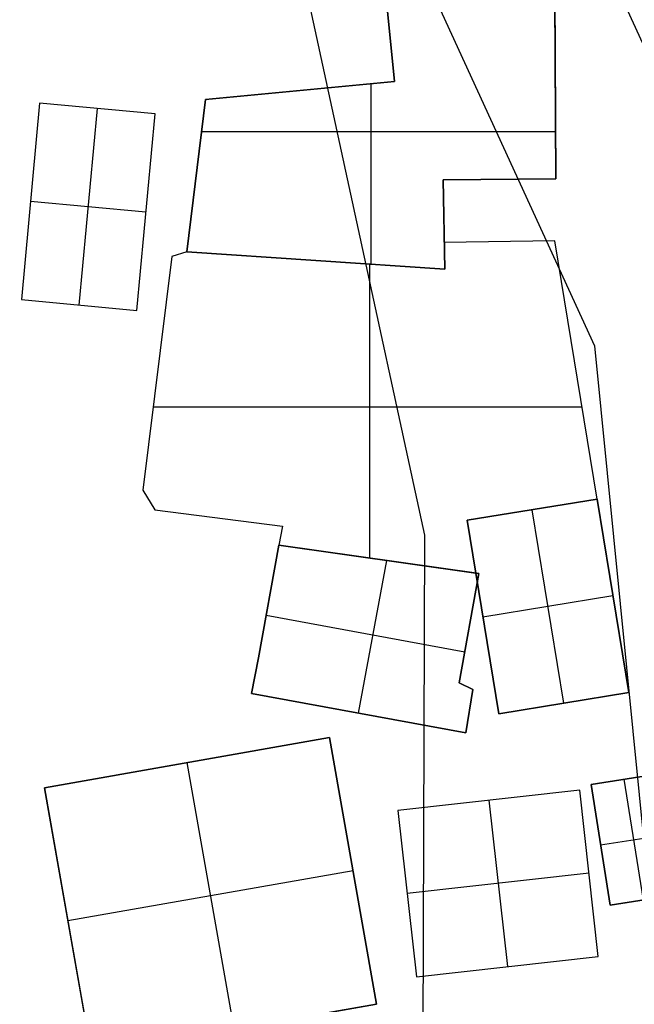
# Model space of a CAD drawing. Units: feet. Extents: x -39013 to 143924, y -94508 to 140495.
# Drawn here: x -8377 to -7295, y -19990 to -18256 of the extents above; entities that cross this region are included whole.
import ezdxf

# ---------------------------------------------------------------- set-up
doc = ezdxf.new("R2010")
doc.units = ezdxf.units.FT
doc.header["$MEASUREMENT"] = 0
for name, color, linetype, true_color in [('buildings', 7, 'Continuous', 0x22ffbf), ('contours_2_ difference', 7, 'Continuous', 0x989898), ('roads', 7, 'Continuous', 0x000000)]:
    doc.layers.add(name, color=color, linetype=linetype, true_color=true_color)

msp = doc.modelspace()

# ---------------------------------------------------------------- linework, layer by layer
at = {"layer": 'buildings'}
for p, q in [((-7433.4, -18536.5, -3914.3), (-7435, -18210.9, -3914.3)), ((-7433.4, -18536.5, -3756.9), (-7435, -18210.9, -3756.9)), ((-7433.4, -18536.5, -3835.6), (-7435, -18210.9, -3835.6)), ((-7730.7, -18229.1, -3914.3), (-7717.3, -18364.7, -3914.3)), ((-7730.7, -18229.1, -3756.9), (-7717.3, -18364.7, -3756.9)), ((-7730.7, -18229.1, -3835.6), (-7717.3, -18364.7, -3835.6)), ((-7724, -18296.9, -3914.3), (-7724, -18296.9, -3756.9)), ((-7717.3, -18364.7, -3914.3), (-8049.8, -18396.6, -3914.3)), ((-7717.3, -18364.7, -3756.9), (-8049.8, -18396.6, -3756.9)), ((-7717.3, -18364.7, -3835.6), (-8049.8, -18396.6, -3835.6)), ((-7758.2, -18686.6, -3756.9), (-7758.2, -18368.6, -3756.9)), ((-7758.2, -18686.6, -3914.3), (-7758.2, -18368.6, -3914.3)), ((-7717.3, -18364.7, -3914.3), (-7717.3, -18364.7, -3756.9)), ((-7434.2, -18373.7, -3914.3), (-7434.2, -18373.7, -3756.9)), ((-7883.6, -18380.6, -3914.3), (-7883.6, -18380.6, -3756.9)), ((-8341.8, -18402.8, -3756.9), (-8374, -18749, -3756.9)), ((-8341.8, -18402.8, -3914.3), (-8374, -18749, -3914.3)), ((-8341.8, -18402.8, -3835.6), (-8374, -18749, -3835.6)), ((-8138.6, -18421.7, -3756.9), (-8341.8, -18402.8, -3756.9)), ((-8138.6, -18421.7, -3914.3), (-8341.8, -18402.8, -3914.3)), ((-8341.8, -18402.8, -3914.3), (-8341.8, -18402.8, -3756.9)), ((-8138.6, -18421.7, -3835.6), (-8341.8, -18402.8, -3835.6)), ((-8049.8, -18396.6, -3914.3), (-8082.9, -18664.9, -3914.3)), ((-8049.8, -18396.6, -3756.9), (-8082.9, -18664.9, -3756.9)), ((-8049.8, -18396.6, -3835.6), (-8082.9, -18664.9, -3835.6)), ((-8049.8, -18396.6, -3914.3), (-8049.8, -18396.6, -3756.9)), ((-8272.4, -18758.5, -3756.9), (-8240.2, -18412.2, -3756.9)), ((-8272.4, -18758.5, -3914.3), (-8240.2, -18412.2, -3914.3)), ((-8240.2, -18412.2, -3914.3), (-8240.2, -18412.2, -3756.9)), ((-8170.8, -18767.9, -3756.9), (-8138.6, -18421.7, -3756.9)), ((-8170.8, -18767.9, -3914.3), (-8138.6, -18421.7, -3914.3)), ((-8170.8, -18767.9, -3835.6), (-8138.6, -18421.7, -3835.6)), ((-8138.6, -18421.7, -3914.3), (-8138.6, -18421.7, -3756.9)), ((-8056.8, -18453.1, -3756.9), (-7433.8, -18453.1, -3756.9)), ((-8056.8, -18453.1, -3914.3), (-7433.8, -18453.1, -3914.3)), ((-8066.4, -18530.7, -3914.3), (-8066.4, -18530.7, -3756.9)), ((-7631.4, -18538.3, -3914.3), (-7433.4, -18536.5, -3914.3)), ((-7631.4, -18538.3, -3756.9), (-7433.4, -18536.5, -3756.9)), ((-7631.4, -18538.3, -3835.6), (-7433.4, -18536.5, -3835.6)), ((-7628.8, -18695.3, -3914.3), (-7631.4, -18538.3, -3914.3)), ((-7631.4, -18538.3, -3914.3), (-7631.4, -18538.3, -3756.9)), ((-7628.8, -18695.3, -3756.9), (-7631.4, -18538.3, -3756.9)), ((-7628.8, -18695.3, -3835.6), (-7631.4, -18538.3, -3835.6)), ((-7532.4, -18537.4, -3914.3), (-7532.4, -18537.4, -3756.9)), ((-7433.4, -18536.5, -3914.3), (-7433.4, -18536.5, -3756.9)), ((-8154.7, -18594.8, -3756.9), (-8357.9, -18575.9, -3756.9)), ((-8154.7, -18594.8, -3914.3), (-8357.9, -18575.9, -3914.3)), ((-8357.9, -18575.9, -3914.3), (-8357.9, -18575.9, -3756.9)), ((-8154.7, -18594.8, -3914.3), (-8154.7, -18594.8, -3756.9)), ((-7630.1, -18616.8, -3914.3), (-7630.1, -18616.8, -3756.9)), ((-7434.8, -18645.2, -3914.3), (-7629.6, -18648.4, -3914.3)), ((-7434.8, -18645.2, -3756.9), (-7629.6, -18648.4, -3756.9)), ((-7434.8, -18645.2, -3835.6), (-7629.6, -18648.4, -3835.6)), ((-7629.6, -18648.4, -3914.3), (-7629.6, -18648.4, -3756.9)), ((-7629.6, -18648.4, -3914.3), (-7628.8, -18695.3, -3914.3)), ((-7629.6, -18648.4, -3756.9), (-7628.8, -18695.3, -3756.9)), ((-7629.6, -18648.4, -3835.6), (-7628.8, -18695.3, -3835.6)), ((-7532.2, -18646.8, -3914.3), (-7532.2, -18646.8, -3756.9)), ((-7360.5, -19100.1, -3914.3), (-7434.8, -18645.2, -3914.3)), ((-7434.8, -18645.2, -3914.3), (-7434.8, -18645.2, -3756.9)), ((-7360.5, -19100.1, -3756.9), (-7434.8, -18645.2, -3756.9)), ((-7360.5, -19100.1, -3835.6), (-7434.8, -18645.2, -3835.6)), ((-8082.9, -18664.9, -3914.3), (-8109, -18673.1, -3914.3)), ((-8082.9, -18664.9, -3756.9), (-8109, -18673.1, -3756.9)), ((-8082.9, -18664.9, -3835.6), (-8109, -18673.1, -3835.6)), ((-8095.9, -18669, -3914.3), (-8095.9, -18669, -3756.9)), ((-8082.9, -18664.9, -3914.3), (-8082.9, -18664.9, -3756.9)), ((-8082.9, -18664.9, -3914.3), (-7628.8, -18695.3, -3914.3)), ((-8082.9, -18664.9, -3756.9), (-7628.8, -18695.3, -3756.9)), ((-8082.9, -18664.9, -3835.6), (-7628.8, -18695.3, -3835.6)), ((-7628.8, -18695.3, -3914.3), (-8082.9, -18664.9, -3914.3)), ((-8082.9, -18664.9, -3914.3), (-8082.9, -18664.9, -3756.9)), ((-7628.8, -18695.3, -3756.9), (-8082.9, -18664.9, -3756.9)), ((-7628.8, -18695.3, -3835.6), (-8082.9, -18664.9, -3835.6)), ((-8109, -18673.1, -3914.3), (-8160.4, -19084.6, -3914.3)), ((-8109, -18673.1, -3756.9), (-8160.4, -19084.6, -3756.9)), ((-8109, -18673.1, -3835.6), (-8160.4, -19084.6, -3835.6)), ((-8109, -18673.1, -3914.3), (-8109, -18673.1, -3756.9)), ((-7855.9, -18680.1, -3914.3), (-7855.9, -18680.1, -3756.9)), ((-7855.9, -18680.1, -3914.3), (-7855.9, -18680.1, -3756.9)), ((-7760.4, -19204, -3756.9), (-7760.4, -18686.5, -3756.9)), ((-7760.4, -19204, -3914.3), (-7760.4, -18686.5, -3914.3)), ((-7629.2, -18671.8, -3914.3), (-7629.2, -18671.8, -3756.9)), ((-7628.8, -18695.3, -3914.3), (-7628.8, -18695.3, -3756.9)), ((-7628.8, -18695.3, -3914.3), (-7628.8, -18695.3, -3756.9)), ((-8374, -18749, -3756.9), (-8170.8, -18767.9, -3756.9)), ((-8374, -18749, -3914.3), (-8170.8, -18767.9, -3914.3)), ((-8374, -18749, -3914.3), (-8374, -18749, -3756.9)), ((-8374, -18749, -3835.6), (-8170.8, -18767.9, -3835.6)), ((-8272.4, -18758.5, -3914.3), (-8272.4, -18758.5, -3756.9)), ((-8170.8, -18767.9, -3914.3), (-8170.8, -18767.9, -3756.9)), ((-8134.7, -18878.9, -3914.3), (-8134.7, -18878.9, -3756.9)), ((-7397.6, -18872.6, -3914.3), (-7397.6, -18872.6, -3756.9)), ((-8142.1, -18937.8, -3756.9), (-7387, -18937.8, -3756.9)), ((-8142.1, -18937.8, -3914.3), (-7387, -18937.8, -3914.3)), ((-8160.4, -19084.6, -3914.3), (-8160.4, -19084.6, -3756.9)), ((-8160.4, -19084.6, -3914.3), (-8138.9, -19119.1, -3914.3)), ((-8160.4, -19084.6, -3756.9), (-8138.9, -19119.1, -3756.9)), ((-8160.4, -19084.6, -3835.6), (-8138.9, -19119.1, -3835.6)), ((-8149.7, -19101.9, -3914.3), (-8149.7, -19101.9, -3756.9)), ((-7360.5, -19100.1, -3756.9), (-7589.3, -19137.5, -3756.9)), ((-7360.5, -19100.1, -3914.3), (-7589.3, -19137.5, -3914.3)), ((-7360.5, -19100.1, -3835.6), (-7589.3, -19137.5, -3835.6)), ((-7589.3, -19137.5, -3914.3), (-7360.5, -19100.1, -3914.3)), ((-7589.3, -19137.5, -3756.9), (-7360.5, -19100.1, -3756.9)), ((-7589.3, -19137.5, -3835.6), (-7360.5, -19100.1, -3835.6)), ((-7304.9, -19440.7, -3756.9), (-7360.5, -19100.1, -3756.9)), ((-7304.9, -19440.7, -3914.3), (-7360.5, -19100.1, -3914.3)), ((-7360.5, -19100.1, -3914.3), (-7360.5, -19100.1, -3756.9)), ((-7304.9, -19440.7, -3835.6), (-7360.5, -19100.1, -3835.6)), ((-7360.5, -19100.1, -3914.3), (-7360.5, -19100.1, -3756.9)), ((-8138.9, -19119.1, -3914.3), (-8138.9, -19119.1, -3756.9)), ((-8138.9, -19119.1, -3914.3), (-7914.5, -19147.6, -3914.3)), ((-8138.9, -19119.1, -3756.9), (-7914.5, -19147.6, -3756.9)), ((-8138.9, -19119.1, -3835.6), (-7914.5, -19147.6, -3835.6)), ((-7419.3, -19459.4, -3756.9), (-7474.9, -19118.8, -3756.9)), ((-7419.3, -19459.4, -3914.3), (-7474.9, -19118.8, -3914.3)), ((-7474.9, -19118.8, -3914.3), (-7474.9, -19118.8, -3756.9)), ((-7474.9, -19118.8, -3914.3), (-7474.9, -19118.8, -3756.9)), ((-8026.7, -19133.3, -3914.3), (-8026.7, -19133.3, -3756.9)), ((-7589.3, -19137.5, -3756.9), (-7533.7, -19478, -3756.9)), ((-7589.3, -19137.5, -3914.3), (-7533.7, -19478, -3914.3)), ((-7589.3, -19137.5, -3914.3), (-7589.3, -19137.5, -3756.9)), ((-7589.3, -19137.5, -3835.6), (-7533.7, -19478, -3835.6)), ((-7574.2, -19230.3, -3914.3), (-7589.3, -19137.5, -3914.3)), ((-7589.3, -19137.5, -3914.3), (-7589.3, -19137.5, -3756.9)), ((-7574.2, -19230.3, -3756.9), (-7589.3, -19137.5, -3756.9)), ((-7574.2, -19230.3, -3835.6), (-7589.3, -19137.5, -3835.6)), ((-7914.5, -19147.6, -3914.3), (-7920.8, -19181.4, -3914.3)), ((-7914.5, -19147.6, -3756.9), (-7920.8, -19181.4, -3756.9)), ((-7914.5, -19147.6, -3835.6), (-7920.8, -19181.4, -3835.6)), ((-7914.5, -19147.6, -3914.3), (-7914.5, -19147.6, -3756.9)), ((-7917.6, -19164.5, -3914.3), (-7917.6, -19164.5, -3756.9)), ((-7920.8, -19181.4, -3914.3), (-7956.7, -19379.7, -3914.3)), ((-7920.8, -19181.4, -3756.9), (-7956.7, -19379.7, -3756.9)), ((-7920.8, -19181.4, -3835.6), (-7956.7, -19379.7, -3835.6)), ((-7568.9, -19231.1, -3914.3), (-7920.8, -19181.4, -3914.3)), ((-7920.8, -19181.4, -3914.3), (-7920.8, -19181.4, -3756.9)), ((-7568.9, -19231.1, -3756.9), (-7920.8, -19181.4, -3756.9)), ((-7568.9, -19231.1, -3835.6), (-7920.8, -19181.4, -3835.6)), ((-7920.8, -19181.4, -3914.3), (-7920.8, -19181.4, -3756.9)), ((-7920.8, -19181.4, -3914.3), (-7574.2, -19230.3, -3914.3)), ((-7920.8, -19181.4, -3756.9), (-7574.2, -19230.3, -3756.9)), ((-7920.8, -19181.4, -3835.6), (-7574.2, -19230.3, -3835.6)), ((-7581.7, -19183.9, -3914.3), (-7581.7, -19183.9, -3756.9)), ((-7780.3, -19477.2, -3756.9), (-7730.6, -19208.2, -3756.9)), ((-7780.3, -19477.2, -3914.3), (-7730.6, -19208.2, -3914.3)), ((-7747.5, -19205.9, -3914.3), (-7747.5, -19205.9, -3756.9)), ((-7744.8, -19206.2, -3914.3), (-7744.8, -19206.2, -3756.9)), ((-7603.1, -19423.9, -3914.3), (-7568.9, -19231.1, -3914.3)), ((-7603.1, -19423.9, -3756.9), (-7568.9, -19231.1, -3756.9)), ((-7603.1, -19423.9, -3835.6), (-7568.9, -19231.1, -3835.6)), ((-7574.2, -19230.3, -3914.3), (-7574.2, -19230.3, -3756.9)), ((-7568.9, -19231.1, -3914.3), (-7568.9, -19231.1, -3756.9)), ((-7332.7, -19270.4, -3756.9), (-7561.5, -19307.8, -3756.9)), ((-7332.7, -19270.4, -3914.3), (-7561.5, -19307.8, -3914.3)), ((-7332.7, -19270.4, -3914.3), (-7332.7, -19270.4, -3756.9)), ((-7938.7, -19280.6, -3914.3), (-7938.7, -19280.6, -3756.9)), ((-7943, -19304.6, -3756.9), (-7593.4, -19369.1, -3756.9)), ((-7943, -19304.6, -3914.3), (-7593.4, -19369.1, -3914.3)), ((-7561.5, -19307.8, -3914.3), (-7561.5, -19307.8, -3756.9)), ((-7586, -19327.5, -3914.3), (-7586, -19327.5, -3756.9)), ((-7956.7, -19379.7, -3914.3), (-7968.9, -19442.4, -3914.3)), ((-7956.7, -19379.7, -3756.9), (-7968.9, -19442.4, -3756.9)), ((-7956.7, -19379.7, -3835.6), (-7968.9, -19442.4, -3835.6)), ((-7956.7, -19379.7, -3914.3), (-7956.7, -19379.7, -3756.9)), ((-7962.8, -19411, -3914.3), (-7962.8, -19411, -3756.9)), ((-7579, -19435.6, -3914.3), (-7603.1, -19423.9, -3914.3)), ((-7603.1, -19423.9, -3914.3), (-7603.1, -19423.9, -3756.9)), ((-7579, -19435.6, -3756.9), (-7603.1, -19423.9, -3756.9)), ((-7579, -19435.6, -3835.6), (-7603.1, -19423.9, -3835.6)), ((-7591, -19429.7, -3914.3), (-7591, -19429.7, -3756.9)), ((-7968.9, -19442.4, -3756.9), (-7591.6, -19512, -3756.9)), ((-7968.9, -19442.4, -3914.3), (-7591.6, -19512, -3914.3)), ((-7968.9, -19442.4, -3914.3), (-7968.9, -19442.4, -3756.9)), ((-7968.9, -19442.4, -3835.6), (-7591.6, -19512, -3835.6)), ((-7591.6, -19512, -3914.3), (-7579, -19435.6, -3914.3)), ((-7591.6, -19512, -3756.9), (-7579, -19435.6, -3756.9)), ((-7591.6, -19512, -3835.6), (-7579, -19435.6, -3835.6)), ((-7579, -19435.6, -3914.3), (-7579, -19435.6, -3756.9)), ((-7533.7, -19478, -3756.9), (-7304.9, -19440.7, -3756.9)), ((-7533.7, -19478, -3914.3), (-7304.9, -19440.7, -3914.3)), ((-7533.7, -19478, -3835.6), (-7304.9, -19440.7, -3835.6)), ((-7304.9, -19440.7, -3914.3), (-7304.9, -19440.7, -3756.9)), ((-7419.3, -19459.4, -3914.3), (-7419.3, -19459.4, -3756.9)), ((-7780.3, -19477.2, -3914.3), (-7780.3, -19477.2, -3756.9)), ((-7585.3, -19473.8, -3914.3), (-7585.3, -19473.8, -3756.9)), ((-7533.7, -19478, -3914.3), (-7533.7, -19478, -3756.9)), ((-7831.6, -19519.9, -3678.2), (-8333.4, -19608.4, -3678.2)), ((-7831.6, -19519.9, -3993.1), (-8333.4, -19608.4, -3993.1)), ((-7831.6, -19519.9, -3835.6), (-8333.4, -19608.4, -3835.6)), ((-7748.8, -19989.2, -3678.2), (-7831.6, -19519.9, -3678.2)), ((-7748.8, -19989.2, -3993.1), (-7831.6, -19519.9, -3993.1)), ((-7831.6, -19519.9, -3993.1), (-7831.6, -19519.9, -3678.2)), ((-7748.8, -19989.2, -3835.6), (-7831.6, -19519.9, -3835.6)), ((-7591.6, -19512, -3914.3), (-7591.6, -19512, -3756.9)), ((-8082.5, -19564.1, -3678.2), (-7999.8, -20033.5, -3678.2)), ((-8082.5, -19564.1, -3993.1), (-7999.8, -20033.5, -3993.1)), ((-8082.5, -19564.1, -3993.1), (-8082.5, -19564.1, -3678.2)), ((-7255.3, -19584.2, -3756.9), (-7371.2, -19602.4, -3756.9)), ((-7255.3, -19584.2, -3914.3), (-7371.2, -19602.4, -3914.3)), ((-7255.3, -19584.2, -3835.6), (-7371.2, -19602.4, -3835.6)), ((-7371.2, -19602.4, -3756.9), (-7337.7, -19815.4, -3756.9)), ((-7371.2, -19602.4, -3914.3), (-7337.7, -19815.4, -3914.3)), ((-7371.2, -19602.4, -3914.3), (-7371.2, -19602.4, -3756.9)), ((-7371.2, -19602.4, -3835.6), (-7337.7, -19815.4, -3835.6)), ((-7313.2, -19593.3, -3756.9), (-7279.7, -19806.3, -3756.9)), ((-7313.2, -19593.3, -3914.3), (-7279.7, -19806.3, -3914.3)), ((-7313.2, -19593.3, -3914.3), (-7313.2, -19593.3, -3756.9)), ((-8333.4, -19608.4, -3678.2), (-8250.7, -20077.7, -3678.2)), ((-8333.4, -19608.4, -3993.1), (-8250.7, -20077.7, -3993.1)), ((-8333.4, -19608.4, -3993.1), (-8333.4, -19608.4, -3678.2)), ((-8333.4, -19608.4, -3835.6), (-8250.7, -20077.7, -3835.6)), ((-7391.1, -19612.4, -3756.9), (-7711.2, -19648.2, -3756.9)), ((-7391.1, -19612.4, -3914.3), (-7711.2, -19648.2, -3914.3)), ((-7391.1, -19612.4, -3835.6), (-7711.2, -19648.2, -3835.6)), ((-7358.4, -19905.3, -3756.9), (-7391.1, -19612.4, -3756.9)), ((-7358.4, -19905.3, -3914.3), (-7391.1, -19612.4, -3914.3)), ((-7391.1, -19612.4, -3914.3), (-7391.1, -19612.4, -3756.9)), ((-7358.4, -19905.3, -3835.6), (-7391.1, -19612.4, -3835.6)), ((-7551.1, -19630.3, -3756.9), (-7518.4, -19923.2, -3756.9)), ((-7551.1, -19630.3, -3914.3), (-7518.4, -19923.2, -3914.3)), ((-7551.1, -19630.3, -3914.3), (-7551.1, -19630.3, -3756.9)), ((-7711.2, -19648.2, -3756.9), (-7678.4, -19941.1, -3756.9)), ((-7711.2, -19648.2, -3914.3), (-7678.4, -19941.1, -3914.3)), ((-7711.2, -19648.2, -3914.3), (-7711.2, -19648.2, -3756.9)), ((-7711.2, -19648.2, -3835.6), (-7678.4, -19941.1, -3835.6)), ((-7354.4, -19708.9, -3756.9), (-7238.5, -19690.7, -3756.9)), ((-7354.4, -19708.9, -3914.3), (-7238.5, -19690.7, -3914.3)), ((-7354.4, -19708.9, -3914.3), (-7354.4, -19708.9, -3756.9)), ((-7790.2, -19754.6, -3678.2), (-8292.1, -19843, -3678.2)), ((-7790.2, -19754.6, -3993.1), (-8292.1, -19843, -3993.1)), ((-7790.2, -19754.6, -3993.1), (-7790.2, -19754.6, -3678.2)), ((-7374.7, -19758.9, -3756.9), (-7694.8, -19794.6, -3756.9)), ((-7374.7, -19758.9, -3914.3), (-7694.8, -19794.6, -3914.3)), ((-7374.7, -19758.9, -3914.3), (-7374.7, -19758.9, -3756.9)), ((-7694.8, -19794.6, -3914.3), (-7694.8, -19794.6, -3756.9)), ((-7337.7, -19815.4, -3756.9), (-7221.8, -19797.2, -3756.9)), ((-7337.7, -19815.4, -3914.3), (-7221.8, -19797.2, -3914.3)), ((-7337.7, -19815.4, -3835.6), (-7221.8, -19797.2, -3835.6)), ((-7337.7, -19815.4, -3914.3), (-7337.7, -19815.4, -3756.9)), ((-8292.1, -19843, -3993.1), (-8292.1, -19843, -3678.2)), ((-7678.4, -19941.1, -3756.9), (-7358.4, -19905.3, -3756.9)), ((-7678.4, -19941.1, -3914.3), (-7358.4, -19905.3, -3914.3)), ((-7678.4, -19941.1, -3835.6), (-7358.4, -19905.3, -3835.6)), ((-7358.4, -19905.3, -3914.3), (-7358.4, -19905.3, -3756.9)), ((-7518.4, -19923.2, -3914.3), (-7518.4, -19923.2, -3756.9)), ((-7678.4, -19941.1, -3914.3), (-7678.4, -19941.1, -3756.9)), ((-8250.7, -20077.7, -3678.2), (-7748.8, -19989.2, -3678.2)), ((-8250.7, -20077.7, -3993.1), (-7748.8, -19989.2, -3993.1)), ((-8250.7, -20077.7, -3835.6), (-7748.8, -19989.2, -3835.6)), ((-7748.8, -19989.2, -3993.1), (-7748.8, -19989.2, -3678.2))]:
    msp.add_line(p, q, dxfattribs=at)
for points in [[(-7730.7, -18229.1), (-7435, -18210.9), (-7433.4, -18536.5), (-7631.4, -18538.3), (-7628.8, -18695.3), (-8082.9, -18664.9), (-8049.8, -18396.6), (-7717.3, -18364.7)], [(-8374, -18749), (-8170.8, -18767.9), (-8138.6, -18421.7), (-8341.8, -18402.8)], [(-7360.5, -19100.1), (-7434.8, -18645.2), (-7629.6, -18648.4), (-7628.8, -18695.3), (-8082.9, -18664.9), (-8109, -18673.1), (-8160.4, -19084.6), (-8138.9, -19119.1), (-7914.5, -19147.6), (-7920.8, -19181.4), (-7574.2, -19230.3), (-7589.3, -19137.5)], [(-7589.3, -19137.5), (-7360.5, -19100.1), (-7304.9, -19440.7), (-7533.7, -19478)], [(-7956.7, -19379.7), (-7920.8, -19181.4), (-7568.9, -19231.1), (-7603.1, -19423.9), (-7579, -19435.6), (-7591.6, -19512), (-7968.9, -19442.4)], [(-7831.6, -19519.9), (-7748.8, -19989.2), (-8250.7, -20077.7), (-8333.4, -19608.4)], [(-7371.2, -19602.4), (-7255.3, -19584.2), (-7221.8, -19797.2), (-7337.7, -19815.4)], [(-7678.4, -19941.1), (-7358.4, -19905.3), (-7391.1, -19612.4), (-7711.2, -19648.2)]]:
    msp.add_lwpolyline(points, close=True, dxfattribs=at)
at = {"layer": 'contours_2_ difference'}
msp.add_lwpolyline([(-8366, -16239.3), (-8234.7, -16707.4), (-7930.6, -17935.5), (-7664.4, -19163.7), (-7668.2, -20391.8), (-8204.7, -21620), (-8366, -21847), (-9279, -22848.1), (-9594.2, -23303.3), (-9901.4, -24076.3), (-10721.4, -25304.4), (-10822.3, -25395), (-12050.4, -25971.3)], dxfattribs=at)
at = {"layer": 'roads'}
for points in [[(-12050.4, -16805.3, -3695.4), (-11800.9, -16763, -3698.8), (-11348.8, -16707.4, -3705.1), (-10898.1, -16652, -3711.6), (-10822.3, -16649.1, -3712.7), (-9668, -16605.9, -3737.9), (-9594.2, -16609.4, -3739.5), (-8838, -16645.3, -3758.9), (-8663.9, -16645.3, -3758.9), (-8149.9, -17119.5, -3758.9), (-7364.9, -18830.6, -3758.9), (-7005.5, -22447.1, -3758.9)], [(-6711.2, -22380.2, -3763.7), (-7067, -18801, -3763.7), (-7068.1, -18791.2, -3763.7), (-7069.6, -18781.4, -3763.7), (-7071.4, -18771.6, -3763.7), (-7073.5, -18761.9, -3763.7), (-7075.9, -18752.3, -3763.7), (-7078.7, -18742.8, -3763.7), (-7081.7, -18733.4, -3763.7), (-7085.1, -18724, -3763.7), (-7088.8, -18714.8, -3763.7), (-7092.8, -18705.8, -3763.7), (-7877.7, -16994.7, -3763.7)]]:
    msp.add_polyline3d(points, dxfattribs=at)

doc.saveas('drawing.dxf')
